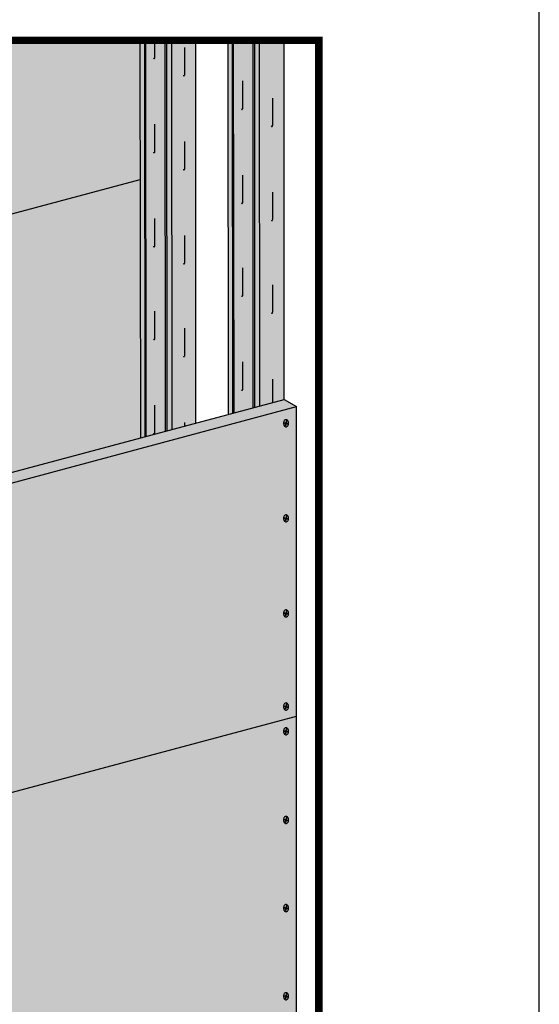
# Model space of a CAD drawing. Extents: x 0 to 1050, y 0 to 1485.
# Drawn here: x 767 to 1050, y 564 to 1100 of the extents above; entities that cross this region are included whole.
import ezdxf
from ezdxf.enums import TextEntityAlignment as Align

# ---------------------------------------------------------------- set-up
doc = ezdxf.new("R2010")
doc.units = 0
doc.header["$LTSCALE"] = 15
for name, color, linetype in [('BEPL', 4, 'CONTINUOUS'), ('BEPL1', 1, 'CONTINUOUS'), ('BEPL2', 2, 'CONTINUOUS'), ('BEPL3', 3, 'CONTINUOUS'), ('BEPL4', 4, 'CONTINUOUS'), ('GRAU10', 254, 'CONTINUOUS'), ('GRAU20', 253, 'CONTINUOUS'), ('SCHATT10', 131, 'CONTINUOUS'), ('SCHATT15', 140, 'CONTINUOUS'), ('SCHATT30', 171, 'CONTINUOUS'), ('TEXT-BLAU', 160, 'CONTINUOUS'), ('TEXT3', 3, 'CONTINUOUS'), ('UK', 2, 'CONTINUOUS'), ('UK1', 1, 'CONTINUOUS'), ('UK3', 3, 'CONTINUOUS'), ('UK4', 4, 'CONTINUOUS')]:
    doc.layers.add(name, color=color, linetype=linetype)
doc.layers.add('rahm2', color=2, linetype='CONTINUOUS', plot=False)
doc.styles.add('ar-na-fett', font='ARIALNB.TTF')
doc.styles.add('ar-na-light', font='ARIALN.TTF', dxfattribs={"height": 11})

# ---------------------------------------------------------------- blocks, each defined once
blk = doc.blocks.new('S-DRAUF2')
at = {"layer": 'BEPL1'}
for p, q in [((-4, 1.7), (-4.3, 0.6)), ((-4.3, 0.6), (-0.6, -0.4)), ((-4, 1.7), (-0.3, 0.7)), ((1.1, 5.8), (-0.3, 0.7)), ((2.1, 5.5), (0.7, 0.4)), ((0.7, 0.4), (4.7, -0.7)), ((1.1, 5.8), (2.1, 5.5)), ((-0.6, -0.4), (-1.9, -4.9)), ((-1.9, -4.9), (-0.8, -5.2)), ((0.4, -0.7), (-0.8, -5.2)), ((0.4, -0.7), (4.4, -1.7)), ((4.7, -0.7), (4.4, -1.7))]:
    blk.add_line(p, q, dxfattribs=at)
blk.add_lwpolyline([(0.2, -7.2, 0.132383), (2, -6.7, 0.106683), (3.8, -5.1, 0.083227), (4.9, -2.8, 0.071888), (5.3, 0, 0.071888), (4.9, 2.9, 0.083227), (3.8, 5.1, 0.106683), (2, 6.7, 0.132383), (0.2, 7.2, 0.132383), (-1.7, 6.7, 0.106683), (-3.4, 5.1, 0.083227), (-4.5, 2.9, 0.071888), (-4.9, 0, 0.071888), (-4.5, -2.8, 0.083227), (-3.4, -5.1, 0.106683), (-1.7, -6.7, 0.132383)], format="xyb", close=True, dxfattribs=at)
blk = doc.blocks.new('RahmenA4')
at = {"layer": 'rahm2', "flags": 128}
blk.add_lwpolyline([(0, 0), (1050, 0), (1050, 1485), (0, 1485)], close=True, dxfattribs=at)
at = {"layer": 'TEXT-BLAU', "style": 'ar-na-fett'}
blk.add_attdef('SYSTEMBEZEICHNUNG2', text='', height=19, dxfattribs=at).set_placement((95, 1394), align=Align.TOP_LEFT)
for tag, p in [('F1', (75, 1285)), ('F3', (225, 1285))]:
    blk.add_attdef(tag, text='', height=13, dxfattribs=at).set_placement(p, align=Align.MIDDLE_LEFT)
at = {"layer": 'TEXT3', "style": 'ar-na-fett'}
for tag, p in [('UEBERS', (95, 1435)), ('SYSTEMBEZEICHNUNG', (225, 1435))]:
    blk.add_attdef(tag, text='', height=19, dxfattribs=at).set_placement(p, align=Align.TOP_LEFT)
at = {"layer": 'TEXT3', "style": 'ar-na-light'}
blk.add_attdef('STAND', text='', height=11.5, dxfattribs=at).set_placement((75, 1315), align=Align.MIDDLE_LEFT)
blk.add_attdef('D1', text='', height=11.5, dxfattribs=at).set_placement((990, 1315), align=Align.MIDDLE_RIGHT)

msp = doc.modelspace()

# ---------------------------------------------------------------- hatches: boundary and pattern name
at = {"layer": 'GRAU10'}
h = msp.add_hatch(color=256, dxfattribs=at)
h.paths.add_polyline_path([(863.11, 1088.57), (849.92, 1088.57), (850.13, 876.85), (863.11, 880.33)])
h.paths.add_polyline_path([(849.92, 1088.57), (847.28, 1088.57), (847.49, 876.14), (850.13, 876.85)])
h.paths.add_polyline_path([(835.23, 1088.57), (832.85, 1088.57), (833.06, 872.27), (835.43, 872.91)])
h = msp.add_hatch(color=256, dxfattribs=at)
h.paths.add_polyline_path([(911.18, 1088.57), (897.77, 1088.57), (897.99, 889.67), (911.18, 893.21)])
h.paths.add_polyline_path([(897.77, 1088.57), (895.12, 1088.57), (895.12, 888.91), (897.99, 889.67)])
h.paths.add_polyline_path([(883.07, 1088.57), (880.7, 1088.57), (880.92, 885.1), (883.29, 885.74)])
at = {"layer": 'GRAU20'}
for points in [[(847.28, 1088.57), (835.78, 1088.57), (835.99, 873.06), (847.49, 876.14)], [(895.12, 1088.57), (883.62, 1088.57), (883.85, 885.88), (895.12, 888.91)]]:
    msp.add_hatch(color=256, dxfattribs=at).paths.add_polyline_path(points)
at = {"layer": 'SCHATT10'}
h = msp.add_hatch(color=256, dxfattribs=at)
h.dxf.hatch_style = 1
edge = h.paths.add_edge_path()
edge.add_arc((682.94, 1051.59), 0.472, 98.9394, 105)
edge.add_line((682.82, 1052.05), (676.9, 1050.46))
edge.add_arc((676.99, 1050.14), 0.335, 104.7496, 180.2504)
edge.add_line((676.65, 1050.14), (677.17, 914.48))
edge.add_line((677.17, 914.48), (592.13, 891.69))
edge.add_line((592.13, 891.69), (592.12, 897.83))
edge.add_line((592.12, 897.83), (597.53, 899.28))
edge.add_line((597.53, 899.28), (597.53, 996.3))
edge.add_line((597.53, 996.3), (535.68, 1032.01))
edge.add_line((535.68, 1032.01), (529.17, 1030.27))
edge.add_line((529.17, 1030.27), (529.17, 1009.56))
edge.add_line((529.17, 1009.56), (527.88, 1010.31))
edge.add_arc((527.51, 1009.67), 0.741, 60, 105)
edge.add_line((527.32, 1010.38), (522.17, 1009))
edge.add_arc((522.29, 1008.55), 0.472, 105, 174.939)
edge.add_arc((522.32, 1008.54), 0.501, 174.939, 194.1484)
edge.add_arc((521.74, 1008.4), 0.0943, -72.0909, 14.1484, ccw=False)
edge.add_arc((521.43, 1009.36), 1.11, 247.0298, 287.9091, ccw=False)
edge.add_arc((520.39, 1007.1), 1.38, 64.0063, 98.9394)
edge.add_arc((520.25, 1008), 0.472, 98.9394, 105)
edge.add_line((520.13, 1008.46), (514.21, 1006.87))
edge.add_arc((514.29, 1006.55), 0.335, 104.7501, 180.2499)
edge.add_line((513.96, 1006.54), (514.48, 870.89))
edge.add_line((514.48, 870.89), (429.39, 848.09))
edge.add_line((429.39, 848.09), (429.39, 854.23))
edge.add_line((429.39, 854.23), (434.83, 855.69))
edge.add_line((434.83, 855.69), (434.83, 952.71))
edge.add_line((434.83, 952.71), (372.98, 988.41))
edge.add_line((372.98, 988.41), (366.48, 986.67))
edge.add_line((366.48, 986.67), (366.42, 966))
edge.add_line((366.42, 966), (365.18, 966.71))
edge.add_arc((364.81, 966.07), 0.741, 60, 105)
edge.add_line((364.62, 966.79), (359.47, 965.41))
edge.add_arc((359.59, 964.95), 0.472, 105, 174.939)
edge.add_arc((359.62, 964.95), 0.501, 174.939, 194.1484)
edge.add_arc((359.04, 964.8), 0.0943, -72.0909, 14.1484, ccw=False)
edge.add_arc((358.73, 965.77), 1.11, 247.0298, 287.9091, ccw=False)
edge.add_arc((357.7, 963.51), 1.38, 64.0063, 98.9394)
edge.add_arc((357.55, 964.41), 0.472, 98.9394, 105)
edge.add_line((357.43, 964.86), (351.51, 963.28))
edge.add_arc((351.6, 962.95), 0.337, 105, 180)
edge.add_line((351.26, 962.95), (351.26, 472.56))
edge.add_line((351.26, 472.56), (266.69, 449.92))
edge.add_line((266.69, 449.92), (266.69, 568.09))
edge.add_line((266.69, 568.09), (272.14, 569.55))
edge.add_line((272.14, 569.55), (272.14, 666.57))
edge.add_line((272.14, 666.57), (266.69, 669.71))
edge.add_line((266.69, 669.71), (266.69, 810.64))
edge.add_line((266.69, 810.64), (272.14, 812.09))
edge.add_line((272.14, 812.09), (272.14, 909.11))
edge.add_line((272.14, 909.11), (210.29, 944.82))
edge.add_line((210.29, 944.82), (203.78, 943.08))
edge.add_line((203.78, 943.08), (203.78, 922.37))
edge.add_line((203.78, 922.37), (202.49, 923.12))
edge.add_arc((202.12, 922.48), 0.741, 60, 105)
edge.add_line((201.93, 923.19), (196.78, 921.81))
edge.add_arc((196.9, 921.36), 0.473, 105.0412, 185.0327)
edge.add_arc((196.93, 921.36), 0.501, 184.5437, 194.1484)
edge.add_arc((196.35, 921.21), 0.0943, -72.0909, 14.1484, ccw=False)
edge.add_arc((196.04, 922.17), 1.11, 243.5616, 287.9091, ccw=False)
edge.add_arc((195, 919.91), 1.39, 66.8227, 98.9109)
edge.add_arc((194.86, 920.81), 0.472, 98.9394, 105)
edge.add_line((194.74, 921.27), (188.82, 919.68))
edge.add_arc((188.91, 919.36), 0.337, 105, 180)
edge.add_line((188.57, 919.36), (188.57, 429.06))
edge.add_line((188.57, 429.06), (169.08, 423.9))
edge.add_line((169.08, 423.9), (169.08, 413.92))
edge.add_line((169.08, 413.92), (162.36, 417.8))
edge.add_line((162.36, 417.8), (162.36, 1088.57))
edge.add_line((162.36, 1088.57), (832.85, 1088.57))
edge.add_line((832.85, 1088.57), (833.06, 872.27))
edge.add_line((833.06, 872.27), (754.78, 851.3))
edge.add_line((754.78, 851.3), (754.78, 941.42))
edge.add_line((754.78, 941.42), (760.22, 942.88))
edge.add_line((760.22, 942.88), (760.22, 1039.89))
edge.add_line((760.22, 1039.89), (698.37, 1075.6))
edge.add_line((698.37, 1075.6), (691.87, 1073.86))
edge.add_line((691.87, 1073.86), (691.87, 1053.16))
edge.add_line((691.87, 1053.16), (690.57, 1053.9))
edge.add_arc((690.2, 1053.26), 0.741, 60, 105)
edge.add_line((690.01, 1053.98), (684.86, 1052.6))
edge.add_arc((684.98, 1052.14), 0.472, 105, 174.939)
edge.add_arc((685.01, 1052.14), 0.501, 174.939, 194.1484)
edge.add_arc((684.44, 1051.99), 0.0943, -72.0909, 14.1484, ccw=False)
edge.add_arc((684.12, 1052.96), 1.11, 247.0298, 287.9091, ccw=False)
edge.add_arc((683.09, 1050.69), 1.38, 64.0063, 98.9394)
at = {"layer": 'SCHATT30'}
h = msp.add_hatch(color=256, dxfattribs=at)
h.dxf.hatch_style = 1
h.paths.add_polyline_path([(917.91, 889.33), (911.18, 893.21), (462.32, 772.94), (422.67, 593.88), (422.67, 425.44), (429.4, 421.56), (917.91, 552.46)])

# ---------------------------------------------------------------- linework, layer by layer
at = {"layer": 'BEPL2'}
for p, q in [((760.22, 993.4), (832.85, 1012.86)), ((911.18, 893.21), (917.91, 889.33)), ((429.4, 590), (917.91, 720.89))]:
    msp.add_line(p, q, dxfattribs=at)
at = {"layer": 'BEPL3'}
for p in [(917.91, 552.46), (917.91, 876.01)]:
    msp.add_line(p, (917.91, 889.33), dxfattribs=at)
at = {"layer": 'BEPL4'}
for p, q in [((462.32, 772.94), (911.18, 893.21)), ((469.04, 769.05), (917.91, 889.33))]:
    msp.add_line(p, q, dxfattribs=at)
at = {"layer": 'rahm2'}
msp.add_lwpolyline([(930.01, 360.93), (134.99, 360.93), (134.99, 1088.57), (930.01, 1088.57)], close=True, dxfattribs=at)
at = {"layer": 'SCHATT15', "const_width": 4.1}
msp.add_lwpolyline([(134.99, 360.93), (930.01, 360.93), (930.01, 1088.57), (134.99, 1088.57)], close=True, dxfattribs=at)
at = {"layer": 'UK1', "flags": 128}
for points in [[(840.05, 1078.92), (840.11, 1078.81), (840.18, 1078.73), (840.24, 1078.69), (840.31, 1078.67), (840.37, 1078.67), (840.43, 1078.69), (840.49, 1078.71), (840.54, 1078.75), (840.59, 1078.79), (840.63, 1078.85), (840.67, 1078.92), (840.71, 1079.02), (840.74, 1079.14), (840.76, 1079.48), (840.76, 1088.57)], [(856.3, 1069.66), (856.32, 1069.59), (856.39, 1069.48), (856.45, 1069.4), (856.52, 1069.36), (856.58, 1069.34), (856.64, 1069.34), (856.7, 1069.35), (856.76, 1069.38), (856.81, 1069.42), (856.86, 1069.46), (856.91, 1069.52), (856.95, 1069.59), (856.98, 1069.69), (857.01, 1069.81), (857.04, 1070.14), (857.04, 1084.77)], [(887.89, 1051.3), (887.96, 1051.19), (888.02, 1051.11), (888.09, 1051.06), (888.15, 1051.05), (888.21, 1051.05), (888.27, 1051.06), (888.33, 1051.09), (888.38, 1051.12), (888.43, 1051.17), (888.48, 1051.23), (888.52, 1051.3), (888.55, 1051.4), (888.58, 1051.52), (888.61, 1051.85), (888.61, 1066.48)], [(904.14, 1042.03), (904.17, 1041.96), (904.23, 1041.85), (904.3, 1041.78), (904.36, 1041.73), (904.43, 1041.71), (904.49, 1041.71), (904.55, 1041.73), (904.61, 1041.76), (904.66, 1041.79), (904.71, 1041.84), (904.75, 1041.89), (904.79, 1041.97), (904.83, 1042.06), (904.86, 1042.18), (904.89, 1042.52), (904.89, 1057.15)], [(840.05, 1027.72), (840.11, 1027.6), (840.18, 1027.53), (840.24, 1027.48), (840.31, 1027.46), (840.37, 1027.47), (840.43, 1027.48), (840.49, 1027.51), (840.54, 1027.54), (840.59, 1027.59), (840.63, 1027.64), (840.67, 1027.72), (840.71, 1027.81), (840.74, 1027.93), (840.76, 1028.27), (840.76, 1042.9)], [(856.3, 1018.45), (856.32, 1018.38), (856.39, 1018.27), (856.45, 1018.2), (856.52, 1018.15), (856.58, 1018.13), (856.64, 1018.13), (856.7, 1018.15), (856.76, 1018.18), (856.81, 1018.21), (856.86, 1018.26), (856.91, 1018.31), (856.95, 1018.39), (856.98, 1018.48), (857.01, 1018.6), (857.04, 1018.94), (857.04, 1033.57)], [(887.89, 1000.09), (887.96, 999.98), (888.02, 999.91), (888.09, 999.86), (888.15, 999.84), (888.21, 999.84), (888.27, 999.86), (888.33, 999.89), (888.38, 999.92), (888.43, 999.96), (888.48, 1000.02), (888.52, 1000.1), (888.55, 1000.19), (888.58, 1000.31), (888.61, 1000.65), (888.61, 1015.28)], [(904.17, 990.76), (904.23, 990.65), (904.3, 990.57), (904.36, 990.53), (904.43, 990.51), (904.49, 990.51), (904.55, 990.53), (904.61, 990.55), (904.66, 990.59), (904.71, 990.63), (904.75, 990.69), (904.79, 990.76), (904.83, 990.86), (904.86, 990.98), (904.89, 991.32), (904.89, 1005.95)], [(840.05, 976.51), (840.11, 976.4), (840.18, 976.32), (840.24, 976.28), (840.31, 976.26), (840.37, 976.26), (840.43, 976.28), (840.49, 976.31), (840.54, 976.34), (840.59, 976.38), (840.63, 976.44), (840.67, 976.51), (840.71, 976.61), (840.74, 976.73), (840.76, 977.07), (840.76, 991.7)], [(856.32, 967.18), (856.39, 967.07), (856.45, 966.99), (856.52, 966.95), (856.58, 966.93), (856.64, 966.93), (856.7, 966.95), (856.76, 966.97), (856.81, 967.01), (856.86, 967.05), (856.91, 967.11), (856.95, 967.18), (856.98, 967.28), (857.01, 967.4), (857.04, 967.74), (857.04, 982.37)], [(887.9, 949.63), (887.96, 949.52), (888.02, 949.44), (888.09, 949.4), (888.15, 949.38), (888.22, 949.38), (888.28, 949.4), (888.33, 949.42), (888.39, 949.46), (888.44, 949.5), (888.48, 949.56), (888.52, 949.63), (888.56, 949.73), (888.59, 949.85), (888.61, 950.19), (888.61, 964.82)], [(904.17, 940.3), (904.24, 940.19), (904.3, 940.11), (904.37, 940.07), (904.43, 940.05), (904.49, 940.05), (904.55, 940.06), (904.61, 940.09), (904.66, 940.13), (904.71, 940.17), (904.76, 940.23), (904.8, 940.3), (904.83, 940.4), (904.86, 940.52), (904.89, 940.85), (904.89, 955.48)], [(840.05, 926.05), (840.11, 925.94), (840.18, 925.86), (840.24, 925.82), (840.31, 925.8), (840.37, 925.8), (840.43, 925.82), (840.49, 925.84), (840.54, 925.88), (840.59, 925.92), (840.63, 925.98), (840.67, 926.05), (840.71, 926.15), (840.74, 926.27), (840.77, 926.61), (840.77, 941.24)], [(856.33, 916.72), (856.39, 916.61), (856.46, 916.53), (856.52, 916.48), (856.58, 916.47), (856.65, 916.47), (856.71, 916.48), (856.76, 916.51), (856.82, 916.54), (856.87, 916.59), (856.91, 916.65), (856.95, 916.72), (856.99, 916.81), (857.02, 916.94), (857.04, 917.27), (857.04, 931.9)], [(887.9, 898.43), (887.96, 898.31), (888.02, 898.24), (888.09, 898.19), (888.15, 898.17), (888.22, 898.18), (888.28, 898.19), (888.33, 898.22), (888.39, 898.25), (888.44, 898.3), (888.48, 898.35), (888.52, 898.43), (888.56, 898.52), (888.59, 898.64), (888.61, 898.98), (888.61, 913.61)], [(904.89, 891.52), (904.89, 904.28)], [(840.05, 874.84), (840.11, 874.73), (840.18, 874.66), (840.24, 874.61), (840.31, 874.59), (840.37, 874.6), (840.43, 874.61), (840.49, 874.64), (840.54, 874.67), (840.59, 874.72), (840.63, 874.77), (840.67, 874.85), (840.71, 874.94), (840.74, 875.06), (840.77, 875.4), (840.77, 890.03)], [(857.04, 878.7), (857.04, 880.7)]]:
    msp.add_lwpolyline(points, dxfattribs=at)
at = {"layer": 'UK3'}
for p, q in [((833.06, 872.27), (832.85, 1088.57)), ((835.43, 872.91), (835.23, 1088.57)), ((835.99, 873.06), (835.78, 1088.57)), ((846.64, 875.91), (846.43, 1088.57)), ((847.49, 876.14), (847.28, 1088.57)), ((880.92, 885.1), (880.7, 1088.57)), ((883.29, 885.74), (883.07, 1088.57)), ((883.85, 885.88), (883.62, 1088.57)), ((894.27, 888.68), (894.27, 1088.57)), ((895.12, 888.91), (895.12, 1088.57))]:
    msp.add_line(p, q, dxfattribs=at)
at = {"layer": 'UK4'}
for p, q in [((850.13, 876.85), (849.92, 1088.57)), ((863.11, 880.33), (863.11, 1088.57)), ((897.99, 889.67), (897.77, 1088.57)), ((911.18, 893.21), (911.18, 1088.57))]:
    msp.add_line(p, q, dxfattribs=at)

# ---------------------------------------------------------------- block references
at = {"layer": 'BEPL', "xscale": 0.2694949268755502, "yscale": 0.2694949268755502, "zscale": 0.2694949268755502}
for p in [(912.12, 880.23), (912.12, 828.49), (912.12, 776.75), (912.12, 726.08), (912.12, 712.61), (912.12, 664.37), (912.12, 616.4), (912.12, 568.43)]:
    msp.add_blockref('S-DRAUF2', p, dxfattribs=at)
at = {"layer": 'UK'}
msp.add_blockref('RahmenA4', (0, 0), dxfattribs=at)

doc.saveas('drawing.dxf')
